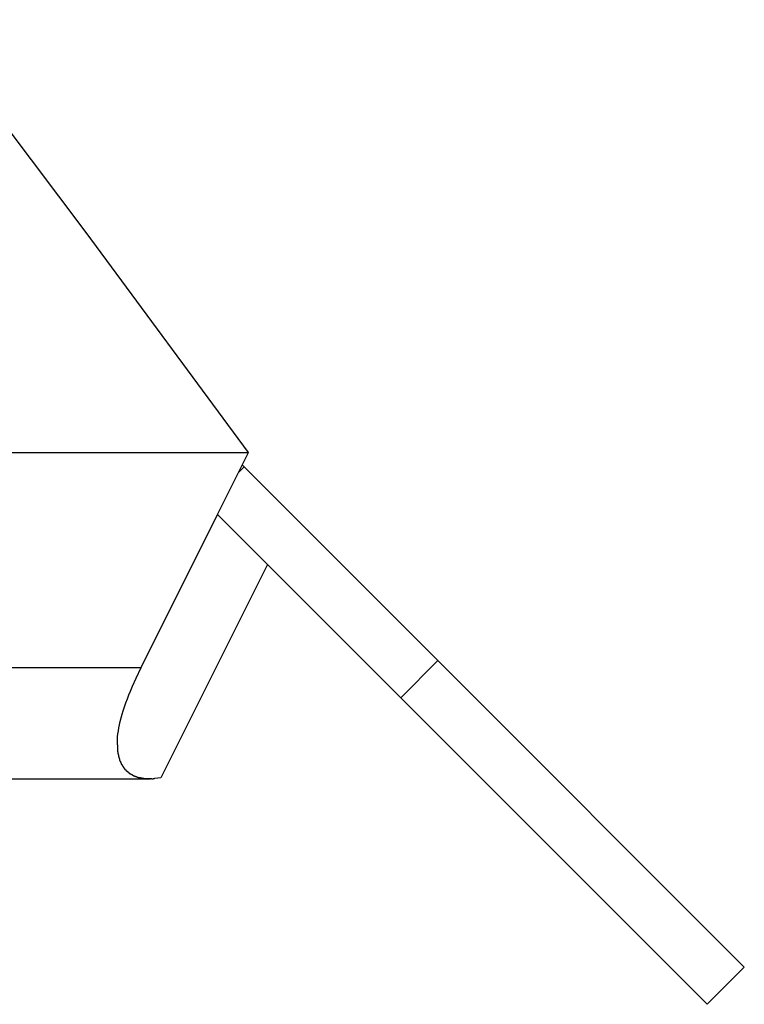
# Model space of a CAD drawing. Extents: x -85 to 75, y 37 to 88.
# Drawn here: x 42 to 42, y 82 to 83 of the extents above; entities that cross this region are included whole.
import ezdxf

# ---------------------------------------------------------------- set-up
doc = ezdxf.new("R2010")
doc.units = 0
doc.layers.get('0').update_dxf_attribs({"linetype": 'CONTINUOUS'})

msp = doc.modelspace()

# ---------------------------------------------------------------- linework, layer by layer
at = {"color": 0}
for points in [[(41.8564, 82.2456), (41.6712, 82.4965), (41.485, 82.7436), (41.2977, 82.9868), (41.1094, 83.2262), (40.9201, 83.4616), (40.73, 83.6934), (40.539, 83.9211)], [(41.5735, 82.2456), (41.8564, 82.2456)], [(41.821, 82.1747), (41.8564, 82.2456)], [(41.8452, 82.2231), (41.8513, 82.2292)], [(41.8493, 82.2312), (41.8513, 82.2292)], [(41.8513, 82.2292), (42.0723, 82.0082)], [(41.7339, 82.0005), (41.821, 82.1747)], [(42.0299, 81.9658), (41.821, 82.1747)], [(41.8779, 82.1177), (41.7564, 81.8746)], [(41.4973, 82.0005), (41.7339, 82.0005)], [(41.7067, 81.9123), (41.7067, 81.9151), (41.7068, 81.9182), (41.707, 81.9213), (41.7074, 81.9246), (41.7079, 81.928), (41.7085, 81.9315), (41.7092, 81.9351), (41.71, 81.9389), (41.7111, 81.9428), (41.7122, 81.947), (41.7134, 81.9511), (41.7148, 81.9554), (41.7164, 81.9599), (41.7181, 81.9647), (41.7199, 81.9693), (41.7215, 81.9735), (41.7239, 81.9792), (41.7281, 81.9883), (41.7339, 82.0005)], [(42.0723, 82.0082), (42.0299, 81.9658)], [(42.0723, 82.0082), (42.4218, 81.6588)], [(42.3793, 81.6163), (42.0299, 81.9658)], [(41.7067, 81.9123), (41.7067, 81.9123), (41.7067, 81.912), (41.7067, 81.9118), (41.7067, 81.9115), (41.7067, 81.9115), (41.7067, 81.9112), (41.7067, 81.9111), (41.7067, 81.9108), (41.7067, 81.9108), (41.7067, 81.9105), (41.7067, 81.9103), (41.7067, 81.91), (41.7067, 81.91), (41.7067, 81.9097), (41.7067, 81.9097), (41.7067, 81.9094), (41.7067, 81.9094)], [(41.7067, 81.9123), (41.7067, 81.9123), (41.7067, 81.912), (41.7067, 81.9118), (41.7067, 81.9115), (41.7067, 81.9115), (41.7067, 81.9112), (41.7067, 81.9111), (41.7067, 81.9108), (41.7067, 81.9108), (41.7067, 81.9105), (41.7067, 81.9103), (41.7067, 81.91), (41.7067, 81.91), (41.7067, 81.9097), (41.7067, 81.9097), (41.7067, 81.9094), (41.7067, 81.9094)], [(41.7067, 81.9093), (41.7067, 81.9093), (41.7067, 81.909), (41.7067, 81.9088), (41.7067, 81.9085), (41.7067, 81.9085), (41.7067, 81.9082), (41.7067, 81.9082), (41.7067, 81.9079), (41.7068, 81.9079), (41.7068, 81.9076), (41.7068, 81.9074), (41.7068, 81.9071), (41.7068, 81.9071), (41.7068, 81.9068), (41.7068, 81.9068), (41.7068, 81.9067), (41.707, 81.9067)], [(41.7067, 81.9093), (41.7067, 81.9093), (41.7067, 81.909), (41.7067, 81.9088), (41.7067, 81.9085), (41.7067, 81.9085), (41.7067, 81.9082), (41.7067, 81.9082), (41.7067, 81.9079), (41.7068, 81.9079), (41.7068, 81.9076), (41.7068, 81.9074), (41.7068, 81.9071), (41.7068, 81.9071), (41.7068, 81.9068), (41.7068, 81.9068), (41.7068, 81.9067), (41.707, 81.9067)], [(41.7069, 81.9067), (41.7069, 81.9067), (41.7069, 81.9064), (41.7069, 81.9064), (41.7069, 81.9061), (41.7069, 81.9061), (41.7069, 81.9058), (41.7069, 81.9058), (41.7069, 81.9055), (41.707, 81.9055), (41.707, 81.9052), (41.707, 81.9051), (41.707, 81.9048), (41.707, 81.9048), (41.707, 81.9045), (41.707, 81.9045), (41.707, 81.9044), (41.7072, 81.9044)], [(41.7069, 81.9067), (41.7069, 81.9067), (41.7069, 81.9064), (41.7069, 81.9064), (41.7069, 81.9061), (41.7069, 81.9061), (41.7069, 81.9058), (41.7069, 81.9058), (41.7069, 81.9055), (41.707, 81.9055), (41.707, 81.9052), (41.707, 81.9051), (41.707, 81.9048), (41.707, 81.9048), (41.707, 81.9045), (41.707, 81.9045), (41.707, 81.9044), (41.7072, 81.9044)], [(41.7072, 81.9043), (41.7072, 81.9043), (41.7072, 81.904), (41.7072, 81.904), (41.7072, 81.9037), (41.7072, 81.9037), (41.7072, 81.9034), (41.7072, 81.9034), (41.7072, 81.9031), (41.7074, 81.9031), (41.7074, 81.9028), (41.7074, 81.9028), (41.7074, 81.9025), (41.7074, 81.9025), (41.7074, 81.9022), (41.7074, 81.9022), (41.7074, 81.902), (41.7076, 81.902)], [(41.7072, 81.9043), (41.7072, 81.9043), (41.7072, 81.904), (41.7072, 81.904), (41.7072, 81.9037), (41.7072, 81.9037), (41.7072, 81.9034), (41.7072, 81.9034), (41.7072, 81.9031), (41.7074, 81.9031), (41.7074, 81.9028), (41.7074, 81.9028), (41.7074, 81.9025), (41.7074, 81.9025), (41.7074, 81.9022), (41.7074, 81.9022), (41.7074, 81.902), (41.7076, 81.902)], [(41.7077, 81.902), (41.7077, 81.902), (41.7077, 81.9017), (41.7077, 81.9016), (41.7077, 81.9013), (41.7077, 81.9013), (41.7077, 81.901), (41.7077, 81.901), (41.7077, 81.9007), (41.7079, 81.9007), (41.7079, 81.9004), (41.7079, 81.9004), (41.7079, 81.9001), (41.708, 81.9001), (41.708, 81.8998), (41.708, 81.8998), (41.708, 81.8997), (41.7082, 81.8997)], [(41.7077, 81.902), (41.7077, 81.902), (41.7077, 81.9017), (41.7077, 81.9016), (41.7077, 81.9013), (41.7077, 81.9013), (41.7077, 81.901), (41.7077, 81.901), (41.7077, 81.9007), (41.7079, 81.9007), (41.7079, 81.9004), (41.7079, 81.9004), (41.7079, 81.9001), (41.708, 81.9001), (41.708, 81.8998), (41.708, 81.8998), (41.708, 81.8997), (41.7082, 81.8997)], [(41.7081, 81.8996), (41.7081, 81.8996), (41.7081, 81.8993), (41.7081, 81.8993), (41.7081, 81.899), (41.7081, 81.899), (41.7081, 81.8987), (41.7081, 81.8987), (41.7081, 81.8984), (41.7083, 81.8984), (41.7083, 81.8981), (41.7083, 81.8981), (41.7083, 81.8978), (41.7084, 81.8978), (41.7084, 81.8975), (41.7084, 81.8975), (41.7084, 81.8974), (41.7087, 81.8974)], [(41.7081, 81.8996), (41.7081, 81.8996), (41.7081, 81.8993), (41.7081, 81.8993), (41.7081, 81.899), (41.7081, 81.899), (41.7081, 81.8987), (41.7081, 81.8987), (41.7081, 81.8984), (41.7083, 81.8984), (41.7083, 81.8981), (41.7083, 81.8981), (41.7083, 81.8978), (41.7084, 81.8978), (41.7084, 81.8975), (41.7084, 81.8975), (41.7084, 81.8974), (41.7087, 81.8974)], [(41.7087, 81.8975), (41.7087, 81.8975), (41.7087, 81.8972), (41.7087, 81.8972), (41.7087, 81.8969), (41.7087, 81.8969), (41.7087, 81.8966), (41.7087, 81.8966), (41.7087, 81.8964), (41.709, 81.8964), (41.709, 81.8961), (41.709, 81.8961), (41.709, 81.8958), (41.709, 81.8958), (41.709, 81.8955), (41.709, 81.8955), (41.709, 81.8953), (41.7093, 81.8953)], [(41.7087, 81.8975), (41.7087, 81.8975), (41.7087, 81.8972), (41.7087, 81.8972), (41.7087, 81.8969), (41.7087, 81.8969), (41.7087, 81.8966), (41.7087, 81.8966), (41.7087, 81.8964), (41.709, 81.8964), (41.709, 81.8961), (41.709, 81.8961), (41.709, 81.8958), (41.709, 81.8958), (41.709, 81.8955), (41.709, 81.8955), (41.709, 81.8953), (41.7093, 81.8953)], [(41.7093, 81.8953), (41.7093, 81.8953), (41.7093, 81.895), (41.7093, 81.895), (41.7093, 81.8947), (41.7093, 81.8947), (41.7093, 81.8944), (41.7093, 81.8944), (41.7093, 81.8942), (41.7096, 81.8942), (41.7096, 81.8939), (41.7096, 81.8939), (41.7096, 81.8936), (41.7098, 81.8936), (41.7098, 81.8933), (41.7098, 81.8933), (41.7098, 81.8933), (41.7101, 81.8933)], [(41.7093, 81.8953), (41.7093, 81.8953), (41.7093, 81.895), (41.7093, 81.895), (41.7093, 81.8947), (41.7093, 81.8947), (41.7093, 81.8944), (41.7093, 81.8944), (41.7093, 81.8942), (41.7096, 81.8942), (41.7096, 81.8939), (41.7096, 81.8939), (41.7096, 81.8936), (41.7098, 81.8936), (41.7098, 81.8933), (41.7098, 81.8933), (41.7098, 81.8933), (41.7101, 81.8933)], [(41.7101, 81.8932), (41.7101, 81.8932), (41.7101, 81.8929), (41.7101, 81.8929), (41.7101, 81.8926), (41.7102, 81.8926), (41.7102, 81.8923), (41.7102, 81.8923), (41.7102, 81.8921), (41.7105, 81.8921), (41.7105, 81.8918), (41.7105, 81.8918), (41.7105, 81.8915), (41.7108, 81.8915), (41.7108, 81.8912), (41.7108, 81.8912), (41.7108, 81.8912), (41.7111, 81.8912)], [(41.7101, 81.8932), (41.7101, 81.8932), (41.7101, 81.8929), (41.7101, 81.8929), (41.7101, 81.8926), (41.7102, 81.8926), (41.7102, 81.8923), (41.7102, 81.8923), (41.7102, 81.8921), (41.7105, 81.8921), (41.7105, 81.8918), (41.7105, 81.8918), (41.7105, 81.8915), (41.7108, 81.8915), (41.7108, 81.8912), (41.7108, 81.8912), (41.7108, 81.8912), (41.7111, 81.8912)], [(41.711, 81.8913), (41.711, 81.8913), (41.711, 81.891), (41.711, 81.891), (41.711, 81.8907), (41.7112, 81.8907), (41.7112, 81.8904), (41.7112, 81.8904), (41.7112, 81.8902), (41.7115, 81.8902), (41.7115, 81.8899), (41.7115, 81.8899), (41.7115, 81.8896), (41.7118, 81.8896), (41.7118, 81.8893), (41.7118, 81.8893), (41.7118, 81.8893), (41.7121, 81.8893)], [(41.711, 81.8913), (41.711, 81.8913), (41.711, 81.891), (41.711, 81.891), (41.711, 81.8907), (41.7112, 81.8907), (41.7112, 81.8904), (41.7112, 81.8904), (41.7112, 81.8902), (41.7115, 81.8902), (41.7115, 81.8899), (41.7115, 81.8899), (41.7115, 81.8896), (41.7118, 81.8896), (41.7118, 81.8893), (41.7118, 81.8893), (41.7118, 81.8893), (41.7121, 81.8893)], [(41.7122, 81.8893), (41.7122, 81.8893), (41.7122, 81.889), (41.7122, 81.889), (41.7122, 81.8887), (41.7124, 81.8887), (41.7124, 81.8884), (41.7124, 81.8884), (41.7124, 81.8883), (41.7127, 81.8883), (41.7127, 81.888), (41.7127, 81.888), (41.7127, 81.8878), (41.713, 81.8878), (41.713, 81.8875), (41.713, 81.8875), (41.713, 81.8875), (41.7133, 81.8875)], [(41.7122, 81.8893), (41.7122, 81.8893), (41.7122, 81.889), (41.7122, 81.889), (41.7122, 81.8887), (41.7124, 81.8887), (41.7124, 81.8884), (41.7124, 81.8884), (41.7124, 81.8883), (41.7127, 81.8883), (41.7127, 81.888), (41.7127, 81.888), (41.7127, 81.8878), (41.713, 81.8878), (41.713, 81.8875), (41.713, 81.8875), (41.713, 81.8875), (41.7133, 81.8875)], [(41.7133, 81.8876), (41.7133, 81.8876), (41.7133, 81.8873), (41.7133, 81.8873), (41.7133, 81.887), (41.7135, 81.887), (41.7135, 81.8867), (41.7135, 81.8867), (41.7135, 81.8866), (41.7138, 81.8866), (41.7138, 81.8863), (41.7138, 81.8863), (41.7138, 81.8861), (41.7141, 81.8861), (41.7141, 81.8858), (41.7142, 81.8858), (41.7142, 81.8858), (41.7145, 81.8858)], [(41.7133, 81.8876), (41.7133, 81.8876), (41.7133, 81.8873), (41.7133, 81.8873), (41.7133, 81.887), (41.7135, 81.887), (41.7135, 81.8867), (41.7135, 81.8867), (41.7135, 81.8866), (41.7138, 81.8866), (41.7138, 81.8863), (41.7138, 81.8863), (41.7138, 81.8861), (41.7141, 81.8861), (41.7141, 81.8858), (41.7142, 81.8858), (41.7142, 81.8858), (41.7145, 81.8858)], [(41.7145, 81.8858), (41.7145, 81.8858), (41.7145, 81.8855), (41.7145, 81.8855), (41.7145, 81.8853), (41.7147, 81.8853), (41.7147, 81.885), (41.7147, 81.885), (41.7147, 81.885), (41.715, 81.885), (41.715, 81.8847), (41.715, 81.8847), (41.715, 81.8845), (41.7153, 81.8845), (41.7153, 81.8842), (41.7155, 81.8842), (41.7155, 81.8842), (41.7158, 81.8842)], [(41.7145, 81.8858), (41.7145, 81.8858), (41.7145, 81.8855), (41.7145, 81.8855), (41.7145, 81.8853), (41.7147, 81.8853), (41.7147, 81.885), (41.7147, 81.885), (41.7147, 81.885), (41.715, 81.885), (41.715, 81.8847), (41.715, 81.8847), (41.715, 81.8845), (41.7153, 81.8845), (41.7153, 81.8842), (41.7155, 81.8842), (41.7155, 81.8842), (41.7158, 81.8842)], [(41.7159, 81.8842), (41.7159, 81.8842), (41.7159, 81.8839), (41.7159, 81.8839), (41.7159, 81.8836), (41.7162, 81.8836), (41.7162, 81.8833), (41.7162, 81.8833), (41.7162, 81.8833), (41.7165, 81.8833), (41.7165, 81.883), (41.7165, 81.883), (41.7165, 81.8829), (41.7168, 81.8829), (41.7168, 81.8826), (41.7171, 81.8826), (41.7171, 81.8826), (41.7174, 81.8826)], [(41.7159, 81.8842), (41.7159, 81.8842), (41.7159, 81.8839), (41.7159, 81.8839), (41.7159, 81.8836), (41.7162, 81.8836), (41.7162, 81.8833), (41.7162, 81.8833), (41.7162, 81.8833), (41.7165, 81.8833), (41.7165, 81.883), (41.7165, 81.883), (41.7165, 81.8829), (41.7168, 81.8829), (41.7168, 81.8826), (41.7171, 81.8826), (41.7171, 81.8826), (41.7174, 81.8826)], [(41.7174, 81.8827), (41.7174, 81.8827), (41.7174, 81.8824), (41.7174, 81.8824), (41.7174, 81.8822), (41.7177, 81.8822), (41.7177, 81.8819), (41.7179, 81.8819), (41.7179, 81.8819), (41.7182, 81.8819), (41.7182, 81.8816), (41.7183, 81.8816), (41.7183, 81.8815), (41.7186, 81.8815), (41.7186, 81.8813), (41.7188, 81.8813), (41.7188, 81.8813), (41.7191, 81.8813)], [(41.7174, 81.8827), (41.7174, 81.8827), (41.7174, 81.8824), (41.7174, 81.8824), (41.7174, 81.8822), (41.7177, 81.8822), (41.7177, 81.8819), (41.7179, 81.8819), (41.7179, 81.8819), (41.7182, 81.8819), (41.7182, 81.8816), (41.7183, 81.8816), (41.7183, 81.8815), (41.7186, 81.8815), (41.7186, 81.8813), (41.7188, 81.8813), (41.7188, 81.8813), (41.7191, 81.8813)], [(41.719, 81.8813), (41.719, 81.8813), (41.719, 81.881), (41.719, 81.881), (41.719, 81.8808), (41.7193, 81.8808), (41.7193, 81.8805), (41.7195, 81.8805), (41.7195, 81.8805), (41.7198, 81.8805), (41.7198, 81.8802), (41.72, 81.8802), (41.72, 81.8802), (41.7203, 81.8802), (41.7203, 81.88), (41.7206, 81.88), (41.7206, 81.88), (41.7209, 81.88)], [(41.719, 81.8813), (41.719, 81.8813), (41.719, 81.881), (41.719, 81.881), (41.719, 81.8808), (41.7193, 81.8808), (41.7193, 81.8805), (41.7195, 81.8805), (41.7195, 81.8805), (41.7198, 81.8805), (41.7198, 81.8802), (41.72, 81.8802), (41.72, 81.8802), (41.7203, 81.8802), (41.7203, 81.88), (41.7206, 81.88), (41.7206, 81.88), (41.7209, 81.88)], [(41.7207, 81.88), (41.7207, 81.88), (41.7207, 81.8797), (41.7207, 81.8797), (41.7207, 81.8796), (41.721, 81.8796), (41.721, 81.8793), (41.7212, 81.8793), (41.7212, 81.8793), (41.7215, 81.8793), (41.7215, 81.879), (41.7217, 81.879), (41.7217, 81.879), (41.722, 81.879), (41.722, 81.8788), (41.7223, 81.8788), (41.7223, 81.8788), (41.7226, 81.8788)], [(41.7207, 81.88), (41.7207, 81.88), (41.7207, 81.8797), (41.7207, 81.8797), (41.7207, 81.8796), (41.721, 81.8796), (41.721, 81.8793), (41.7212, 81.8793), (41.7212, 81.8793), (41.7215, 81.8793), (41.7215, 81.879), (41.7217, 81.879), (41.7217, 81.879), (41.722, 81.879), (41.722, 81.8788), (41.7223, 81.8788), (41.7223, 81.8788), (41.7226, 81.8788)], [(41.7227, 81.8788), (41.7227, 81.8788), (41.7227, 81.8785), (41.7227, 81.8785), (41.7227, 81.8785), (41.723, 81.8785), (41.723, 81.8782), (41.7233, 81.8782), (41.7233, 81.8782), (41.7236, 81.8782), (41.7236, 81.8779), (41.7238, 81.8779), (41.7238, 81.8779), (41.7241, 81.8779), (41.7241, 81.8777), (41.7244, 81.8777), (41.7244, 81.8777), (41.7247, 81.8777)], [(41.7227, 81.8788), (41.7227, 81.8788), (41.7227, 81.8785), (41.7227, 81.8785), (41.7227, 81.8785), (41.723, 81.8785), (41.723, 81.8782), (41.7233, 81.8782), (41.7233, 81.8782), (41.7236, 81.8782), (41.7236, 81.8779), (41.7238, 81.8779), (41.7238, 81.8779), (41.7241, 81.8779), (41.7241, 81.8777), (41.7244, 81.8777), (41.7244, 81.8777), (41.7247, 81.8777)], [(41.7247, 81.8776), (41.7247, 81.8776), (41.7247, 81.8773), (41.7249, 81.8773), (41.7249, 81.8773), (41.7252, 81.8773), (41.7252, 81.877), (41.7255, 81.877), (41.7255, 81.877), (41.7258, 81.877), (41.7258, 81.8767), (41.726, 81.8767), (41.726, 81.8767), (41.7263, 81.8767), (41.7263, 81.8766), (41.7266, 81.8766), (41.7266, 81.8766), (41.7269, 81.8766)], [(41.7247, 81.8776), (41.7247, 81.8776), (41.7247, 81.8773), (41.7249, 81.8773), (41.7249, 81.8773), (41.7252, 81.8773), (41.7252, 81.877), (41.7255, 81.877), (41.7255, 81.877), (41.7258, 81.877), (41.7258, 81.8767), (41.726, 81.8767), (41.726, 81.8767), (41.7263, 81.8767), (41.7263, 81.8766), (41.7266, 81.8766), (41.7266, 81.8766), (41.7269, 81.8766)], [(41.7268, 81.8767), (41.7268, 81.8767), (41.7268, 81.8764), (41.727, 81.8764), (41.727, 81.8764), (41.7273, 81.8764), (41.7273, 81.8762), (41.7276, 81.8762), (41.7276, 81.8762), (41.7279, 81.8762), (41.7279, 81.8759), (41.7282, 81.8759), (41.7282, 81.8759), (41.7285, 81.8759), (41.7285, 81.8758), (41.7288, 81.8758), (41.7288, 81.8758), (41.7291, 81.8758)], [(41.7268, 81.8767), (41.7268, 81.8767), (41.7268, 81.8764), (41.727, 81.8764), (41.727, 81.8764), (41.7273, 81.8764), (41.7273, 81.8762), (41.7276, 81.8762), (41.7276, 81.8762), (41.7279, 81.8762), (41.7279, 81.8759), (41.7282, 81.8759), (41.7282, 81.8759), (41.7285, 81.8759), (41.7285, 81.8758), (41.7288, 81.8758), (41.7288, 81.8758), (41.7291, 81.8758)], [(41.7291, 81.8758), (41.7291, 81.8758), (41.7291, 81.8755), (41.7294, 81.8755), (41.7294, 81.8755), (41.7297, 81.8755), (41.7297, 81.8754), (41.73, 81.8754), (41.73, 81.8754), (41.7303, 81.8754), (41.7303, 81.8751), (41.7306, 81.8751), (41.7306, 81.8751), (41.7309, 81.8751), (41.7309, 81.8751), (41.7312, 81.8751), (41.7313, 81.8751), (41.7316, 81.8751)], [(41.7291, 81.8758), (41.7291, 81.8758), (41.7291, 81.8755), (41.7294, 81.8755), (41.7294, 81.8755), (41.7297, 81.8755), (41.7297, 81.8754), (41.73, 81.8754), (41.73, 81.8754), (41.7303, 81.8754), (41.7303, 81.8751), (41.7306, 81.8751), (41.7306, 81.8751), (41.7309, 81.8751), (41.7309, 81.8751), (41.7312, 81.8751), (41.7313, 81.8751), (41.7316, 81.8751)], [(41.0938, 81.8736), (41.7446, 81.8736)], [(41.7316, 81.8752), (41.7316, 81.8752), (41.7316, 81.875), (41.7318, 81.875), (41.7318, 81.875), (41.7321, 81.875), (41.7321, 81.8748), (41.7324, 81.8748), (41.7326, 81.8748), (41.7329, 81.8748), (41.7329, 81.8745), (41.7332, 81.8745), (41.7332, 81.8745), (41.7335, 81.8745), (41.7335, 81.8745), (41.7338, 81.8745), (41.7339, 81.8745), (41.7342, 81.8745)], [(41.7316, 81.8752), (41.7316, 81.8752), (41.7316, 81.875), (41.7318, 81.875), (41.7318, 81.875), (41.7321, 81.875), (41.7321, 81.8748), (41.7324, 81.8748), (41.7326, 81.8748), (41.7329, 81.8748), (41.7329, 81.8745), (41.7332, 81.8745), (41.7332, 81.8745), (41.7335, 81.8745), (41.7335, 81.8745), (41.7338, 81.8745), (41.7339, 81.8745), (41.7342, 81.8745)], [(41.7343, 81.8746), (41.7343, 81.8746), (41.7343, 81.8744), (41.7345, 81.8744), (41.7345, 81.8744), (41.7348, 81.8744), (41.7348, 81.8743), (41.7351, 81.8743), (41.7353, 81.8743), (41.7356, 81.8743), (41.7356, 81.8741), (41.7359, 81.8741), (41.7359, 81.8741), (41.7362, 81.8741), (41.7362, 81.8741), (41.7365, 81.8741), (41.7366, 81.8741), (41.7369, 81.8741)], [(41.7343, 81.8746), (41.7343, 81.8746), (41.7343, 81.8744), (41.7345, 81.8744), (41.7345, 81.8744), (41.7348, 81.8744), (41.7348, 81.8743), (41.7351, 81.8743), (41.7353, 81.8743), (41.7356, 81.8743), (41.7356, 81.8741), (41.7359, 81.8741), (41.7359, 81.8741), (41.7362, 81.8741), (41.7362, 81.8741), (41.7365, 81.8741), (41.7366, 81.8741), (41.7369, 81.8741)], [(41.737, 81.8741), (41.737, 81.8741), (41.737, 81.8739), (41.7372, 81.8739), (41.7372, 81.8739), (41.7375, 81.8739), (41.7375, 81.8739), (41.7378, 81.8739), (41.738, 81.8739), (41.7383, 81.8739), (41.7383, 81.8738), (41.7386, 81.8738), (41.7387, 81.8738), (41.739, 81.8738), (41.739, 81.8738), (41.7393, 81.8738), (41.7395, 81.8738), (41.7398, 81.8738)], [(41.737, 81.8741), (41.737, 81.8741), (41.737, 81.8739), (41.7372, 81.8739), (41.7372, 81.8739), (41.7375, 81.8739), (41.7375, 81.8739), (41.7378, 81.8739), (41.738, 81.8739), (41.7383, 81.8739), (41.7383, 81.8738), (41.7386, 81.8738), (41.7387, 81.8738), (41.739, 81.8738), (41.739, 81.8738), (41.7393, 81.8738), (41.7395, 81.8738), (41.7398, 81.8738)], [(41.7398, 81.874), (41.7398, 81.874), (41.7398, 81.8738), (41.74, 81.8738), (41.74, 81.8738), (41.7403, 81.8738), (41.7403, 81.8738), (41.7406, 81.8738), (41.7409, 81.8738), (41.7412, 81.8738), (41.7412, 81.8737), (41.7415, 81.8737), (41.7418, 81.8737), (41.7421, 81.8737), (41.7421, 81.8737), (41.7424, 81.8737), (41.7426, 81.8737), (41.7429, 81.8737)], [(41.7398, 81.874), (41.7398, 81.874), (41.7398, 81.8738), (41.74, 81.8738), (41.74, 81.8738), (41.7403, 81.8738), (41.7403, 81.8738), (41.7406, 81.8738), (41.7409, 81.8738), (41.7412, 81.8738), (41.7412, 81.8737), (41.7415, 81.8737), (41.7418, 81.8737), (41.7421, 81.8737), (41.7421, 81.8737), (41.7424, 81.8737), (41.7426, 81.8737), (41.7429, 81.8737)], [(41.7428, 81.8737), (41.7428, 81.8737), (41.7428, 81.8737), (41.7428, 81.8737), (41.7428, 81.8737), (41.7431, 81.8737), (41.7431, 81.8737), (41.7433, 81.8737), (41.7433, 81.8737), (41.7436, 81.8737), (41.7436, 81.8737), (41.7438, 81.8737), (41.7438, 81.8737), (41.7441, 81.8737), (41.7441, 81.8737), (41.7443, 81.8737), (41.7443, 81.8737), (41.7446, 81.8737), (41.7446, 81.8737), (41.7446, 81.8737), (41.7446, 81.8737), (41.7446, 81.8737), (41.7448, 81.8737), (41.7448, 81.8737), (41.7449, 81.8737), (41.7449, 81.8737), (41.7452, 81.8737), (41.7452, 81.8737), (41.7452, 81.8737), (41.7452, 81.8737), (41.7455, 81.8737), (41.7455, 81.8737), (41.7456, 81.8737), (41.7456, 81.8737), (41.7459, 81.8737)], [(41.7428, 81.8737), (41.7428, 81.8737), (41.7428, 81.8737), (41.7428, 81.8737), (41.7428, 81.8737), (41.7431, 81.8737), (41.7431, 81.8737), (41.7433, 81.8737), (41.7433, 81.8737), (41.7436, 81.8737), (41.7436, 81.8737), (41.7438, 81.8737), (41.7438, 81.8737), (41.7441, 81.8737), (41.7441, 81.8737), (41.7443, 81.8737), (41.7443, 81.8737), (41.7446, 81.8737), (41.7446, 81.8737), (41.7446, 81.8737), (41.7446, 81.8737), (41.7446, 81.8737), (41.7448, 81.8737), (41.7448, 81.8737), (41.7449, 81.8737), (41.7449, 81.8737), (41.7452, 81.8737), (41.7452, 81.8737), (41.7452, 81.8737), (41.7452, 81.8737), (41.7455, 81.8737), (41.7455, 81.8737), (41.7456, 81.8737), (41.7456, 81.8737), (41.7459, 81.8737)], [(41.7461, 81.8736), (41.7461, 81.8736), (41.7461, 81.8736), (41.7464, 81.8736), (41.7466, 81.8736), (41.7469, 81.8736), (41.7469, 81.8736), (41.7472, 81.8736), (41.7475, 81.8736), (41.7478, 81.8738), (41.7478, 81.8738), (41.7481, 81.8738), (41.7483, 81.8738), (41.7486, 81.8738), (41.7486, 81.8738), (41.7489, 81.8738), (41.749, 81.8738), (41.7493, 81.874)], [(41.7461, 81.8736), (41.7461, 81.8736), (41.7461, 81.8736), (41.7464, 81.8736), (41.7466, 81.8736), (41.7469, 81.8736), (41.7469, 81.8736), (41.7472, 81.8736), (41.7475, 81.8736), (41.7478, 81.8738), (41.7478, 81.8738), (41.7481, 81.8738), (41.7483, 81.8738), (41.7486, 81.8738), (41.7486, 81.8738), (41.7489, 81.8738), (41.749, 81.8738), (41.7493, 81.874)], [(41.7564, 81.8746), (41.7527, 81.8741), (41.7493, 81.8738)], [(42.3793, 81.6163), (42.4218, 81.6588)]]:
    msp.add_lwpolyline(points, dxfattribs=at)

doc.saveas('drawing.dxf')
